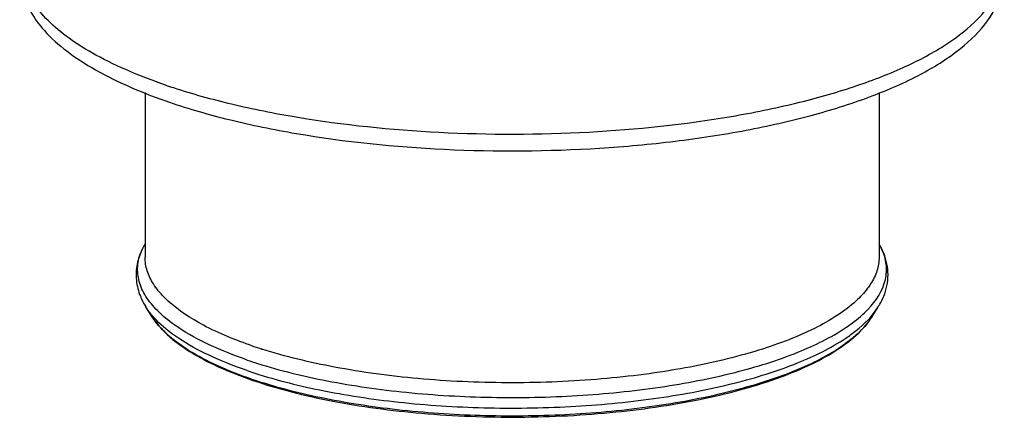
# Model space of a CAD drawing. Units: millimetres. Extents: x 0 to 210, y 0 to 297.
# Drawn here: x 62 to 84, y 105 to 114 of the extents above; entities that cross this region are included whole.
import ezdxf

# ---------------------------------------------------------------- set-up
doc = ezdxf.new("R2010")
doc.units = ezdxf.units.MM
doc.header["$LTSCALE"] = 19.36
doc.layers.get('0').update_dxf_attribs({"linetype": 'CONTINUOUS'})
doc.layers.add('BEZUGSACHSEN', color=7, linetype='CONTINUOUS')
doc.layers.add('RUNDUNGEN', color=7, linetype='CONTINUOUS')

msp = doc.modelspace()

# ---------------------------------------------------------------- linework, layer by layer
at = {"color": 7, "linetype": 'CONTINUOUS'}
for p, q in [((65.0459, 107.0322), (64.9113, 107.2464)), ((81.0384, 107.0322), (81.1729, 107.2464))]:
    msp.add_line(p, q, dxfattribs=at)
at = {"color": 9, "linetype": 'CONTINUOUS'}
for centre, radius, start, end in [((69.7011, 124.9181), 13.4661, 251.1222, 251.9123), ((66.0363, 107.9629), 1.3323, 149.36785, 155.09179), ((80.0467, 107.9627), 1.3334, 24.89203, 30.6104), ((70.5534, 115.9912), 10.4872, 251.12881, 252.42517), ((70.5111, 115.6298), 10.3538, 251.12407, 252.08405)]:
    msp.add_arc(centre, radius, start, end, dxfattribs=at)
at = {"color": 7, "linetype": 'CONTINUOUS'}
msp.add_arc((70.6002, 116.0939), 10.2669, 251.12733, 252.33425, dxfattribs=at)
for points, knots in [([(62.3311, 115.4763), (62.2419, 115.3133), (62.1077, 114.9638), (62.1078, 114.3987), (62.2956, 113.8527), (62.6547, 113.3498), (63.1652, 112.8985), (64.0748, 112.3179), (64.8686, 111.9874), (65.4358, 111.7934)], [0, 0, 0, 0, 0.1014977, 0.2001674, 0.3024042, 0.4119571, 0.5340188, 0.6724664, 1, 1, 1, 1]), ([(65.4358, 111.7934), (65.8714, 111.6445), (66.802, 111.3786), (68.8325, 110.9646), (71.5854, 110.6868), (74.4038, 110.7056), (76.6365, 110.9088), (78.2059, 111.1485), (79.6465, 111.4704), (80.9241, 111.8691), (82.012, 112.3335), (82.8936, 112.8629), (83.548, 113.4664), (83.8889, 114.0554), (83.9799, 114.5433), (83.9547, 115.0316), (83.8143, 115.3837), (83.6845, 115.5941)], [0, 0, 0, 0, 0.0656017, 0.1377356, 0.2951486, 0.4589204, 0.5386389, 0.6145266, 0.685033, 0.7488336, 0.8050134, 0.8532863, 0.8946877, 0.9308089, 0.9477943, 0.9647609, 1, 1, 1, 1]), ([(64.889, 108.6402), (64.8681, 108.6051), (64.7922, 108.4662), (64.7385, 108.3146), (64.7158, 108.1994)], [0, 0, 0, 0, 0.2578843, 1, 1, 1, 1]), ([(81.2959, 108.4393), (81.2747, 108.491), (81.2421, 108.5587), (81.205, 108.6238), (81.1952, 108.6402)], [0, 0, 0, 0, 0.7456561, 1, 1, 1, 1]), ([(65.0784, 107.7575), (65.0201, 107.8492), (64.9267, 108.0393), (64.8923, 108.2495), (64.8922, 108.35)], [0, 0, 0, 0, 0.5192898, 1, 1, 1, 1]), ([(81.192, 108.35), (81.1921, 108.2495), (81.1578, 108.0392), (81.064, 107.8492), (81.0057, 107.7575)], [0, 0, 0, 0, 0.4805701, 1, 1, 1, 1]), ([(81.2958, 107.4837), (81.3573, 107.634), (81.4259, 107.9615), (81.3574, 108.2889), (81.2959, 108.4393)], [0, 0, 0, 0, 0.5000035, 1, 1, 1, 1]), ([(64.7158, 108.1994), (64.6924, 108.081), (64.6805, 107.8348), (64.7422, 107.5965), (64.7883, 107.4838)], [0, 0, 0, 0, 0.4977554, 1, 1, 1, 1]), ([(65.406, 107.3759), (65.3728, 107.4063), (65.2522, 107.5229), (65.1443, 107.6537), (65.0784, 107.7575)], [0, 0, 0, 0, 0.267655, 1, 1, 1, 1]), ([(81.0057, 107.7575), (80.9847, 107.7244), (80.8889, 107.5863), (80.7731, 107.4628), (80.6782, 107.3759)], [0, 0, 0, 0, 0.23367, 1, 1, 1, 1]), ([(64.7883, 107.4838), (64.7966, 107.4636), (64.8323, 107.3818), (64.8755, 107.3034), (64.9113, 107.2464)], [0, 0, 0, 0, 0.2452709, 1, 1, 1, 1]), ([(67.2792, 106.379), (66.9048, 106.507), (66.2448, 106.7755), (65.6382, 107.1629), (65.406, 107.3759)], [0, 0, 0, 0, 0.5567138, 1, 1, 1, 1]), ([(80.6782, 107.3759), (80.5523, 107.2604), (80.2561, 107.0383), (79.52, 106.6275), (78.3542, 106.2013), (76.7269, 105.8334), (74.8833, 105.6068), (72.932, 105.5357), (70.9868, 105.6246), (69.1627, 105.868), (68.0134, 106.1427), (67.4845, 106.3112)], [0, 0, 0, 0, 0.037683, 0.0812434, 0.1855728, 0.3099469, 0.4486502, 0.5946164, 0.7401364, 0.8775815, 1, 1, 1, 1]), ([(81.1729, 107.2464), (81.185, 107.2656), (81.231, 107.342), (81.2707, 107.4223), (81.2958, 107.4837)], [0, 0, 0, 0, 0.255337, 1, 1, 1, 1])]:
    msp.add_open_spline(points, degree=3, knots=knots, dxfattribs=at)
at = {"color": 9, "linetype": 'CONTINUOUS'}
for points, knots in [([(65.3442, 112.1764), (64.8142, 112.3577), (64.0734, 112.6609), (63.2203, 113.1844), (62.7441, 113.577), (62.3982, 113.989), (62.19, 114.4209), (62.1321, 114.8668), (62.195, 115.1533), (62.2462, 115.2885)], [0, 0, 0, 0, 0.3465663, 0.4918435, 0.6179714, 0.7268481, 0.8222628, 0.910583, 1, 1, 1, 1]), ([(65.5203, 112.1175), (65.9447, 111.9789), (66.8478, 111.7302), (68.8101, 111.3394), (71.4647, 111.0692), (74.704, 111.0734), (77.353, 111.3509), (79.3073, 111.7469), (80.585, 112.1045), (81.6889, 112.5239), (82.5962, 112.9945), (83.2885, 113.5097), (83.7559, 114.0662), (83.9684, 114.6723), (83.9137, 115.0745), (83.8502, 115.2551)], [0, 0, 0, 0, 0.066205, 0.1387211, 0.2965227, 0.4609105, 0.618368, 0.6905102, 0.7563981, 0.814904, 0.8653359, 0.9074928, 0.9421622, 0.9716075, 1, 1, 1, 1]), ([(65.1326, 107.2), (65.0391, 107.2985), (64.8791, 107.5005), (64.7338, 107.8437), (64.7125, 108.1967), (64.7794, 108.4191), (64.828, 108.524)], [0, 0, 0, 0, 0.2815426, 0.5286794, 0.7604074, 1, 1, 1, 1]), ([(80.9514, 107.2), (81.1256, 107.3834), (81.3426, 107.7078), (81.3716, 108.1968), (81.3047, 108.4191), (81.2562, 108.524)], [0, 0, 0, 0, 0.5265529, 0.7593483, 1, 1, 1, 1]), ([(65.0581, 107.0479), (65.0443, 107.0641), (64.9919, 107.1276), (64.9438, 107.1947), (64.9113, 107.2464)], [0, 0, 0, 0, 0.2585284, 1, 1, 1, 1]), ([(65.632, 106.7877), (65.5837, 106.8201), (65.407, 106.9444), (65.2414, 107.0855), (65.1326, 107.2)], [0, 0, 0, 0, 0.2691513, 1, 1, 1, 1]), ([(80.4522, 106.5527), (80.5306, 106.6054), (80.8011, 106.8014), (81.045, 107.0431), (81.1729, 107.2464)], [0, 0, 0, 0, 0.2824346, 1, 1, 1, 1]), ([(80.4522, 106.7877), (80.5004, 106.8201), (80.6771, 106.9444), (80.8426, 107.0855), (80.9514, 107.2)], [0, 0, 0, 0, 0.2689779, 1, 1, 1, 1]), ([(65.632, 106.5527), (65.5746, 106.5912), (65.3684, 106.7376), (65.1774, 106.9079), (65.0581, 107.0479)], [0, 0, 0, 0, 0.2731092, 1, 1, 1, 1]), ([(67.1614, 106.0677), (66.8739, 106.166), (66.3475, 106.3727), (65.8486, 106.6424), (65.632, 106.7877)], [0, 0, 0, 0, 0.5381754, 1, 1, 1, 1]), ([(67.3868, 105.9935), (67.8933, 105.833), (68.9901, 105.5672), (70.7308, 105.321), (72.5921, 105.2143), (74.4766, 105.2522), (76.2863, 105.4334), (77.928, 105.7473), (79.317, 106.1759), (80.122, 106.566), (80.4522, 106.7877)], [0, 0, 0, 0, 0.1191343, 0.2523988, 0.3937468, 0.536734, 0.6746276, 0.8011192, 0.9108324, 1, 1, 1, 1]), ([(67.1614, 105.8328), (66.8739, 105.9311), (66.3475, 106.1378), (65.8486, 106.4075), (65.632, 106.5527)], [0, 0, 0, 0, 0.5381754, 1, 1, 1, 1]), ([(67.3261, 105.778), (67.8313, 105.6146), (68.9282, 105.3438), (70.672, 105.0917), (72.5409, 104.9801), (74.4359, 105.0147), (76.2574, 105.194), (77.9107, 105.5078), (79.3094, 105.9377), (80.12, 106.3298), (80.4522, 106.5527)], [0, 0, 0, 0, 0.1185076, 0.2514614, 0.3927491, 0.5358698, 0.6740099, 0.800777, 0.9107162, 1, 1, 1, 1])]:
    msp.add_open_spline(points, degree=3, knots=knots, dxfattribs=at)
at = {"layer": 'BEZUGSACHSEN', "color": 7, "linetype": 'CONTINUOUS'}
for p, q in [((64.8921, 112.0092), (64.8921, 108.35)), ((81.1921, 112.0077), (81.1921, 108.35))]:
    msp.add_line(p, q, dxfattribs=at)
at = {"layer": 'RUNDUNGEN', "color": 9, "linetype": 'CONTINUOUS'}
for centre, radius, start, end in [((77.9767, 109.862), 4.2271, 301.95409, 303.09547), ((70.4683, 115.0261), 9.9177, 251.11851, 251.31169)]:
    msp.add_arc(centre, radius, start, end, dxfattribs=at)
at = {"layer": 'RUNDUNGEN', "color": 7, "linetype": 'CONTINUOUS'}
for points, knots in [([(65.0459, 107.0322), (65.139, 106.884), (65.396, 106.5952), (65.901, 106.227), (66.5441, 105.892), (67.0267, 105.7046), (67.2876, 105.6154)], [0, 0, 0, 0, 0.1948759, 0.4245528, 0.6929551, 1, 1, 1, 1]), ([(67.2876, 105.6154), (67.8527, 105.4221), (69.096, 105.1127), (71.0784, 104.8485), (73.1973, 104.7678), (75.3053, 104.8757), (77.2563, 105.1655), (78.7122, 105.5563), (79.6846, 105.9604), (80.2628, 106.2798), (80.7188, 106.627), (80.9523, 106.8953), (81.0384, 107.0322)], [0, 0, 0, 0, 0.1247487, 0.2666564, 0.4171976, 0.5670665, 0.7069467, 0.828618, 0.8807527, 0.9266134, 0.9662092, 1, 1, 1, 1])]:
    msp.add_open_spline(points, degree=3, knots=knots, dxfattribs=at)
at = {"layer": 'RUNDUNGEN', "color": 9, "linetype": 'CONTINUOUS'}
for points, knots in [([(67.2588, 105.642), (66.9989, 105.7309), (66.519, 105.9173), (65.8816, 106.2488), (65.386, 106.6091), (65.1354, 106.8896), (65.0459, 107.0322)], [0, 0, 0, 0, 0.3103647, 0.5808717, 0.8096237, 1, 1, 1, 1]), ([(81.0382, 107.0322), (81.0164, 106.9976), (80.9167, 106.8526), (80.7949, 106.7237), (80.695, 106.6331)], [0, 0, 0, 0, 0.2330032, 1, 1, 1, 1]), ([(80.695, 106.6331), (80.6649, 106.6058), (80.5348, 106.4933), (80.3949, 106.3924), (80.2849, 106.3207)], [0, 0, 0, 0, 0.2358912, 1, 1, 1, 1]), ([(80.2139, 106.2754), (79.8712, 106.0616), (79.0493, 105.6869), (77.6448, 105.2787), (76.0014, 104.9863), (74.2043, 104.8266), (72.3463, 104.8086), (70.5245, 104.9331), (68.8346, 105.1934), (67.7759, 105.4671), (67.2904, 105.6313)], [0, 0, 0, 0, 0.0916548, 0.2034432, 0.3313391, 0.4697955, 0.6124379, 0.7525482, 0.8837099, 1, 1, 1, 1])]:
    msp.add_open_spline(points, degree=3, knots=knots, dxfattribs=at)

doc.saveas('drawing.dxf')
